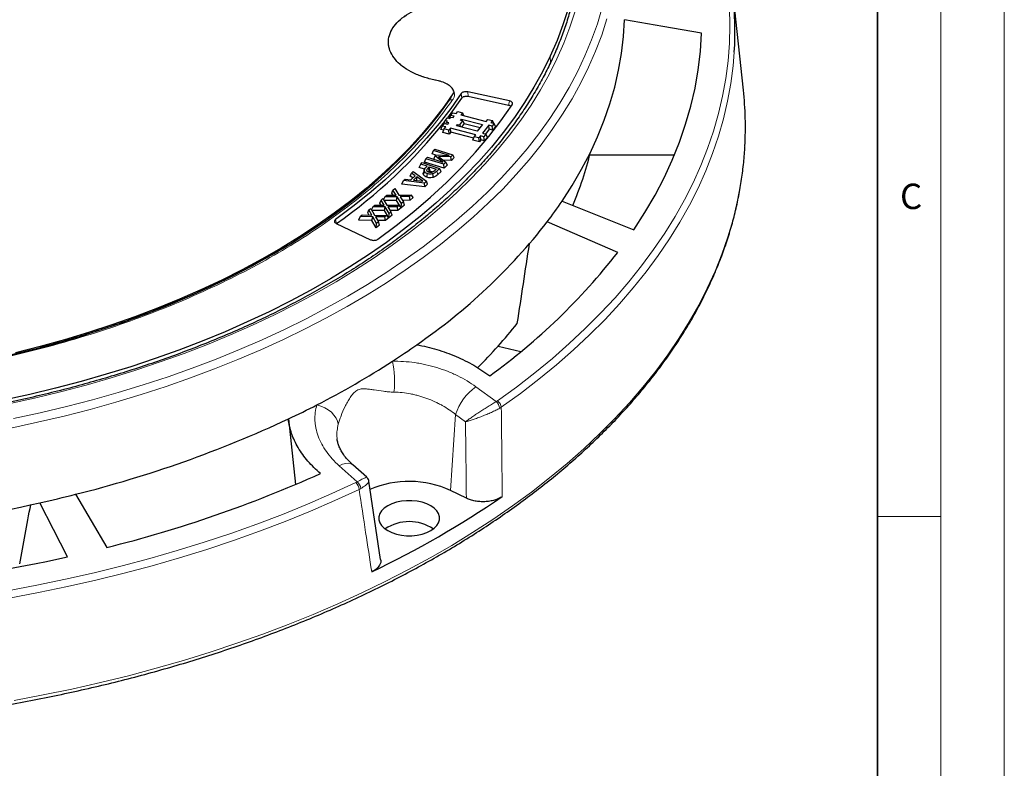
# Model space of a CAD drawing. Units: millimetres. Extents: x 0 to 420, y 0 to 297.
# Drawn here: x 342 to 420, y 129 to 188 of the extents above; entities that cross this region are included whole.
import ezdxf

# ---------------------------------------------------------------- set-up
doc = ezdxf.new("R2010")
doc.units = ezdxf.units.MM
doc.styles.add('SLDTEXTSTYLE0', font='TXT', dxfattribs={"width": 0.605})

msp = doc.modelspace()

# ---------------------------------------------------------------- linework, layer by layer
at = {"color": 7, "linetype": 'Continuous', "lineweight": 18}
for p, q in [((420, 0), (420, 297)), ((415, 292), (415, 5)), ((410, 148.5), (415, 148.5))]:
    msp.add_line(p, q, dxfattribs=at)
at = {"color": 7, "linetype": 'Continuous', "lineweight": 35}
msp.add_line((410, 5), (410, 287), dxfattribs=at)
at = {"color": 7, "linetype": 'Continuous', "lineweight": 25}
for p, q in [((399.4274, 182.1029), (398.6101, 189.7164)), ((380.9721, 181.2459), (377.6908, 181.9618)), ((380.8993, 180.9004), (377.7232, 181.5934)), ((376.3401, 180.1101), (376.5043, 180.3206)), ((376.5043, 180.3206), (376.7778, 180.2495)), ((376.7778, 180.2495), (376.9009, 180.4075)), ((376.9009, 180.4075), (377.2657, 180.3127)), ((377.2657, 180.3127), (377.1426, 180.1548)), ((377.1426, 180.1548), (379.1487, 179.6335)), ((377.2657, 180.3127), (377.3697, 180.0957)), ((375.6834, 179.2678), (375.8476, 179.4783)), ((375.8142, 179.4444), (375.9205, 179.7126)), ((375.8199, 179.4429), (375.8142, 179.4444)), ((375.8476, 179.4783), (376.1211, 179.4073)), ((375.9205, 179.7126), (376.0847, 179.9232)), ((376.1029, 179.6652), (375.9205, 179.7126)), ((375.9753, 179.4452), (376.0208, 179.5599)), ((376.0208, 179.5599), (376.1029, 179.6652)), ((376.2032, 179.5126), (376.0208, 179.5599)), ((376.0847, 179.9232), (376.2671, 179.8758)), ((376.1211, 179.4073), (376.2032, 179.5126)), ((376.2491, 179.8805), (376.3401, 180.1101)), ((376.2671, 179.8758), (376.3492, 179.9811)), ((376.6136, 180.039), (376.3401, 180.1101)), ((376.3492, 179.9811), (376.5315, 179.9337)), ((376.5315, 179.9337), (376.6136, 180.039)), ((376.8005, 179.294), (376.8826, 179.3993)), ((376.8826, 179.3993), (377.065, 179.3519)), ((376.8826, 179.3993), (376.8998, 179.2682)), ((377.065, 179.3519), (377.3112, 179.6678)), ((377.065, 179.3519), (377.0822, 179.2208)), ((377.1288, 179.7152), (377.2109, 179.8205)), ((377.3112, 179.6678), (377.1288, 179.7152)), ((377.2109, 179.8205), (378.8523, 179.394)), ((377.2109, 179.8205), (377.2282, 179.6894)), ((377.215, 179.1863), (377.4175, 179.4461)), ((377.3112, 179.6678), (377.4175, 179.4461)), ((377.4039, 179.4745), (378.6605, 179.148)), ((378.8523, 179.394), (378.4419, 178.8676)), ((379.1487, 179.6335), (379.2718, 179.7914)), ((379.2718, 179.7914), (379.6366, 179.6966)), ((379.6366, 179.6966), (379.5135, 179.5387)), ((379.5135, 179.5387), (379.787, 179.4676)), ((379.787, 179.4676), (379.6229, 179.2571)), ((379.7406, 179.4797), (379.6366, 179.6966)), ((379.8933, 179.2459), (379.787, 179.4676)), ((375.5771, 178.9996), (375.6834, 179.2678)), ((375.7957, 178.9427), (375.5771, 178.9996)), ((375.9569, 179.1967), (375.6834, 179.2678)), ((375.7275, 178.7705), (375.8338, 179.0388)), ((376.2389, 178.6377), (375.7275, 178.7705)), ((375.8338, 179.0388), (375.9569, 179.1967)), ((376.1986, 178.944), (375.8338, 179.0388)), ((376.3217, 179.1019), (376.1986, 178.944)), ((376.2389, 178.6377), (376.1986, 178.944)), ((376.362, 178.7956), (376.2389, 178.6377)), ((378.3278, 178.5807), (376.3217, 179.1019)), ((376.362, 178.7956), (376.3217, 179.1019)), ((378.1666, 178.3267), (376.362, 178.7956)), ((378.4419, 178.8676), (376.8005, 179.294)), ((378.2047, 178.4227), (378.3278, 178.5807)), ((379.3493, 179.3281), (378.8568, 178.6964)), ((378.8568, 178.6964), (379.1303, 178.6254)), ((379.1303, 178.6254), (378.9662, 178.4148)), ((379.3896, 179.0218), (379.0889, 178.6361)), ((379.2366, 178.4037), (379.1303, 178.6254)), ((379.6229, 179.2571), (379.3493, 179.3281)), ((379.3896, 179.0218), (379.3493, 179.3281)), ((379.6632, 178.9507), (379.3896, 179.0218)), ((379.6632, 178.9507), (379.6229, 179.2571)), ((379.8933, 179.2459), (379.6632, 178.9507)), ((378.0984, 178.1545), (378.2047, 178.4227)), ((378.6098, 178.0216), (378.0984, 178.1545)), ((378.5695, 178.3279), (378.2047, 178.4227)), ((378.6926, 178.4859), (378.5695, 178.3279)), ((378.6098, 178.0216), (378.5695, 178.3279)), ((378.7329, 178.1795), (378.6098, 178.0216)), ((378.9662, 178.4148), (378.6926, 178.4859)), ((378.7329, 178.1795), (378.6926, 178.4859)), ((379.0065, 178.1085), (378.7329, 178.1795)), ((379.0065, 178.1085), (378.9662, 178.4148)), ((379.2366, 178.4037), (379.0065, 178.1085)), ((374.8952, 177.0758), (375.0042, 177.3393)), ((375.1776, 176.9872), (374.8952, 177.0758)), ((375.0042, 177.3393), (375.1051, 177.4464)), ((376.22, 176.9581), (375.0042, 177.3393)), ((375.1051, 177.4464), (376.5158, 177.0041)), ((373.8708, 176.0084), (373.9806, 176.2703)), ((373.9806, 176.2703), (374.0961, 176.3855)), ((374.4883, 176.1004), (373.9806, 176.2703)), ((374.0961, 176.3855), (375.474, 175.9243)), ((374.2903, 176.4328), (374.3994, 176.6964)), ((375.8423, 175.9462), (374.2903, 176.4328)), ((374.3994, 176.6964), (374.5104, 176.8142)), ((375.81, 176.2541), (374.3994, 176.6964)), ((374.5104, 176.8142), (375.7261, 176.433)), ((375.02, 176.6718), (375.1148, 176.9203)), ((375.0558, 176.6432), (375.02, 176.6718)), ((375.1148, 176.9203), (375.181, 176.9908)), ((375.7261, 176.433), (375.1148, 176.9203)), ((375.181, 176.9908), (376.22, 176.9581)), ((376.3679, 176.8472), (375.3779, 176.8743)), ((375.3779, 176.8743), (375.9635, 176.4171)), ((376.4144, 176.5545), (375.7648, 176.5723)), ((375.9635, 176.4171), (375.81, 176.2541)), ((375.8423, 175.9462), (375.81, 176.2541)), ((375.9635, 176.4171), (376.0586, 176.176)), ((376.5158, 177.0041), (376.3679, 176.8472)), ((376.4144, 176.5545), (376.3679, 176.8472)), ((376.6248, 176.7778), (376.4144, 176.5545)), ((376.6248, 176.7778), (376.5158, 177.0041)), ((387.3176, 177.0012), (393.9937, 177.0012)), ((373.1627, 175.317), (373.2609, 175.5655)), ((373.2609, 175.5655), (373.3889, 175.6857)), ((373.5513, 175.3565), (373.2609, 175.5655)), ((373.3889, 175.6857), (374.4294, 174.9189)), ((374.2943, 175.8667), (373.8708, 176.0084)), ((374.2749, 175.8405), (374.196, 175.6044)), ((374.1979, 175.4433), (374.2764, 175.6983)), ((374.3908, 176.0033), (374.4883, 176.1004)), ((374.5718, 175.9667), (374.6515, 176.0458)), ((374.6416, 175.6987), (374.6806, 175.7374)), ((374.6515, 176.0458), (375.1952, 175.8636)), ((374.6515, 176.0458), (374.6806, 175.7374)), ((374.6806, 175.7374), (374.9359, 175.6519)), ((375.1952, 175.8636), (375.0988, 175.7677)), ((375.474, 175.9243), (375.2568, 175.7077)), ((375.5839, 175.6963), (375.326, 175.4392)), ((375.5839, 175.6963), (375.474, 175.9243)), ((376.0586, 176.176), (375.8423, 175.9462)), ((372.4962, 174.6917), (372.6251, 174.9691)), ((374.3193, 174.4819), (372.4962, 174.6917)), ((372.6251, 174.9691), (372.7531, 175.0892)), ((374.2801, 174.7787), (372.6251, 174.9691)), ((372.7531, 175.0892), (373.2074, 175.0337)), ((373.3589, 175.1759), (373.1627, 175.317)), ((373.2074, 175.0337), (373.5513, 175.3565)), ((373.6759, 175.267), (373.4023, 175.0101)), ((373.4023, 175.0101), (374.1588, 174.9187)), ((374.1588, 174.9187), (373.6759, 175.267)), ((373.6837, 174.9761), (373.6759, 175.267)), ((374.4294, 174.9189), (374.2801, 174.7787)), ((374.3193, 174.4819), (374.2801, 174.7787)), ((374.5271, 174.6771), (374.4294, 174.9189)), ((371.7019, 173.9892), (371.7917, 174.228)), ((371.8129, 173.8179), (371.7019, 173.9892)), ((371.7917, 174.228), (371.9311, 174.3473)), ((372.0557, 173.8206), (371.7917, 174.228)), ((371.9311, 174.3473), (372.2708, 173.8231)), ((374.5271, 174.6771), (374.3193, 174.4819)), ((370.7717, 173.2029), (370.8612, 173.4405)), ((370.8743, 173.0321), (370.7717, 173.2029)), ((370.8612, 173.4405), (371.0049, 173.5573)), ((371.1067, 173.0314), (370.8612, 173.4405)), ((371.0049, 173.5573), (371.3209, 173.0307)), ((371.158, 173.6857), (371.0508, 173.4808)), ((372.0802, 173.4047), (371.103, 173.3937)), ((371.158, 173.6857), (371.3059, 173.8122)), ((372.1356, 173.6967), (371.158, 173.6857)), ((371.3059, 173.8122), (372.0557, 173.8206)), ((372.0802, 173.4047), (372.1356, 173.6967)), ((372.4542, 172.8272), (372.0802, 173.4047)), ((372.4748, 173.1728), (372.1356, 173.6967)), ((372.2708, 173.8231), (373.2479, 173.8343)), ((373.1, 173.7078), (372.3506, 173.6994)), ((372.3506, 173.6994), (372.6142, 173.292)), ((372.4542, 172.8272), (372.4748, 173.1728)), ((372.6142, 173.292), (372.4748, 173.1728)), ((373.1433, 173.4169), (372.5378, 173.4102)), ((372.704, 173.0409), (372.6142, 173.292)), ((373.2479, 173.8343), (373.1, 173.7078)), ((373.1433, 173.4169), (373.1, 173.7078)), ((373.4013, 173.6375), (373.1433, 173.4169)), ((373.4013, 173.6375), (373.2479, 173.8343)), ((385.1304, 173.3476), (390.7963, 171.0986)), ((369.8054, 172.4297), (369.8948, 172.6661)), ((369.9018, 172.2587), (369.8054, 172.4297)), ((369.8948, 172.6661), (370.044, 172.7809)), ((370.127, 172.2538), (369.8948, 172.6661)), ((370.044, 172.7809), (370.3434, 172.2492)), ((370.2076, 172.9097), (370.0928, 172.6943)), ((371.1237, 172.6156), (370.1355, 172.6185)), ((370.2076, 172.9097), (370.36, 173.0336)), ((371.181, 172.9068), (370.2076, 172.9097)), ((370.36, 173.0336), (371.1067, 173.0314)), ((371.1237, 172.6156), (371.181, 172.9068)), ((371.4719, 172.0354), (371.1237, 172.6156)), ((371.4967, 172.3807), (371.181, 172.9068)), ((371.3209, 173.0307), (372.294, 173.0283)), ((372.1416, 172.9044), (371.3954, 172.9066)), ((371.3954, 172.9066), (371.6404, 172.4975)), ((371.4719, 172.0354), (371.4967, 172.3807)), ((371.6404, 172.4975), (371.4967, 172.3807)), ((372.183, 172.6129), (371.5702, 172.6147)), ((371.7299, 172.2451), (371.6404, 172.4975)), ((372.294, 173.0283), (372.1416, 172.9044)), ((372.183, 172.6129), (372.1416, 172.9044)), ((372.4492, 172.8293), (372.183, 172.6129)), ((372.4492, 172.8293), (372.294, 173.0283)), ((372.704, 173.0409), (372.4542, 172.8272)), ((367.3216, 171.5937), (370.0363, 170.3112)), ((369.2212, 172.1481), (369.0648, 171.8601)), ((370.1389, 171.8369), (369.0648, 171.8601)), ((369.2212, 172.1481), (369.3797, 172.27)), ((370.198, 172.127), (369.2212, 172.1481)), ((369.3797, 172.27), (370.127, 172.2538)), ((370.1389, 171.8369), (370.198, 172.127)), ((370.4688, 171.2508), (370.1389, 171.8369)), ((370.4974, 171.5951), (370.198, 172.127)), ((370.3434, 172.2492), (371.3202, 172.2279)), ((371.162, 172.1061), (370.4146, 172.1224)), ((370.4146, 172.1224), (370.6469, 171.71)), ((370.4688, 171.2508), (370.4974, 171.5951)), ((370.6469, 171.71), (370.4974, 171.5951)), ((371.201, 171.8139), (370.5808, 171.8274)), ((370.7362, 171.4565), (370.6469, 171.71)), ((371.3202, 172.2279), (371.162, 172.1061)), ((371.201, 171.8139), (371.162, 172.1061)), ((371.4765, 172.026), (371.201, 171.8139)), ((371.4765, 172.026), (371.3202, 172.2279)), ((371.7299, 172.2451), (371.4719, 172.0354)), ((389.5143, 169.312), (383.962, 171.7192)), ((370.7362, 171.4565), (370.4688, 171.2508)), ((380.0872, 161.9266), (381.8853, 161.4966)), ((363.5475, 156.187), (364.1029, 151.0132)), ((369.7287, 151.5843), (368.6388, 152.5585)), ((370.8215, 145.1162), (369.8894, 151.2809)), ((346.7649, 150.2458), (349.2254, 146.0537)), ((377.5847, 149.9371), (376.3376, 150.555))]:
    msp.add_line(p, q, dxfattribs=at)
at = {"color": 8, "linetype": 'Continuous', "lineweight": 18}
for p, q in [((384.1942, 184.7693), (384.2093, 184.2538)), ((377.2136, 181.4619), (377.1811, 181.8301)), ((377.7232, 181.5934), (377.6908, 181.9618)), ((380.9721, 181.2459), (380.8993, 180.9004)), ((374.5718, 175.9667), (374.6416, 175.6987)), ((375.2568, 175.7077), (375.326, 175.4392)), ((367.2644, 171.9144), (367.343, 171.5923)), ((378.3349, 158.7191), (379.9322, 157.5521)), ((376.3376, 150.555), (376.7359, 156.53)), ((377.5133, 155.9623), (376.7359, 156.53)), ((368.9742, 151.2262), (367.5539, 152.4953))]:
    msp.add_line(p, q, dxfattribs=at)
at = {"color": 8, "linetype": 'Continuous', "lineweight": 18, "flags": 128}
for points in [[(386.1527, 188.3189), (385.7455, 187.0618), (385.2692, 185.8129), (384.7241, 184.5734), (384.1109, 183.3446), (383.4302, 182.1276), (382.6826, 180.9238), (381.8689, 179.7344), (380.99, 178.5605), (380.0468, 177.4034), (379.0401, 176.2643), (377.9711, 175.1442), (376.8407, 174.0444), (375.6502, 172.9659), (374.4008, 171.9099), (373.0938, 170.8774), (371.7304, 169.8695), (370.312, 168.8872), (368.8401, 167.9314), (367.3163, 167.0033), (365.7419, 166.1036), (364.1187, 165.2334), (362.4483, 164.3935), (360.7323, 163.5847), (358.9726, 162.8079), (357.1709, 162.0639), (355.329, 161.3534), (353.4488, 160.6771), (351.5323, 160.0358), (349.5813, 159.4301), (347.5979, 158.8606), (345.584, 158.3279), (343.5418, 157.8324), (341.4732, 157.3748)], [(341.8745, 156.2074), (343.9767, 156.666), (346.053, 157.1625), (348.1012, 157.6964), (350.1194, 158.2671), (352.1055, 158.8742), (354.0576, 159.517), (355.9738, 160.1949), (357.8522, 160.9071), (359.6908, 161.6531), (361.488, 162.4321), (363.2419, 163.2433), (364.9508, 164.0858), (366.613, 164.959), (368.2268, 165.8618), (369.7908, 166.7935), (371.3033, 167.7531), (372.7628, 168.7396), (374.1679, 169.7521), (375.5173, 170.7896), (376.8095, 171.851), (378.0434, 172.9353), (379.2176, 174.0415), (380.331, 175.1684), (381.3826, 176.315), (382.3713, 177.4801), (383.2961, 178.6625), (384.1562, 179.8611), (384.9505, 181.0747), (385.6785, 182.3021), (386.3393, 183.5421), (386.9323, 184.7935), (387.4569, 186.055), (387.9127, 187.3254), (388.2991, 188.6035)], [(380.0289, 157.6126), (381.532, 158.7021), (382.978, 159.8171), (384.3655, 160.9566), (385.6935, 162.1194), (386.9607, 163.3047), (388.166, 164.5113), (389.3083, 165.7381), (390.3865, 166.9841), (391.3998, 168.2482), (392.3471, 169.5292), (393.2278, 170.8259), (394.0409, 172.1373), (394.7857, 173.4621), (395.4617, 174.7991), (396.0681, 176.1473), (396.6044, 177.5053), (397.0703, 178.8719), (397.4651, 180.2459), (397.7887, 181.6262), (398.0406, 183.0114), (398.2207, 184.4004), (398.3289, 185.7918), (398.3649, 187.1845), (398.3289, 188.5772)], [(341.6619, 155.4707), (343.7728, 155.9233), (345.8581, 156.4137), (347.916, 156.9415), (349.9442, 157.5061), (351.9408, 158.1071), (353.904, 158.7438), (355.8317, 159.4157), (357.7221, 160.122), (359.5734, 160.862), (361.3836, 161.6351), (363.1512, 162.4405), (364.8742, 163.2773), (366.5511, 164.1449), (368.1803, 165.0422), (369.76, 165.9686), (371.2888, 166.923), (372.7652, 167.9045), (374.1878, 168.9121), (375.5551, 169.945), (376.8658, 171.002), (378.1186, 172.0821), (379.3124, 173.1843), (380.4459, 174.3075), (381.518, 175.4507), (382.5277, 176.6126), (383.4741, 177.7921), (384.356, 178.9882), (385.1729, 180.1995), (385.9237, 181.4251), (386.6078, 182.6635), (387.2245, 183.9137), (387.7732, 185.1745), (388.2535, 186.4445), (388.6647, 187.7225)], [(380.3385, 157.101), (381.849, 158.196), (383.3021, 159.3165), (384.6966, 160.4616), (386.0312, 161.6302), (387.3047, 162.8214), (388.5159, 164.034), (389.6639, 165.2669), (390.7474, 166.5191), (391.7657, 167.7894), (392.7178, 169.0767), (393.6028, 170.3799), (394.4199, 171.6978), (395.1685, 173.0292), (395.8478, 174.3729), (396.4572, 175.7277), (396.9962, 177.0924), (397.4643, 178.4658), (397.8612, 179.8467), (398.1863, 181.2338), (398.4395, 182.6259), (398.6205, 184.0217), (398.7094, 185.0786)], [(341.9316, 133.9986), (344.2186, 134.4297), (346.4826, 134.8994), (348.7218, 135.4072), (350.9342, 135.9528), (353.1179, 136.5357), (355.2711, 137.1553), (357.3917, 137.8111), (359.4782, 138.5026), (361.5285, 139.2291), (363.541, 139.9901), (365.514, 140.7848), (367.4457, 141.6126), (369.3345, 142.4729), (371.1787, 143.3647), (372.9767, 144.2875), (374.7271, 145.2403), (376.4283, 146.2223), (378.0788, 147.2328), (379.6771, 148.2708), (381.2221, 149.3354), (382.7122, 150.4258), (384.1462, 151.5409), (385.5229, 152.6799), (386.8411, 153.8417), (388.0996, 155.0254), (389.2974, 156.2298), (390.4334, 157.4541), (391.5067, 158.697), (392.5163, 159.9577), (393.4614, 161.2348), (394.3411, 162.5275), (395.1547, 163.8345), (395.9015, 165.1547), (396.5808, 166.4871), (397.1921, 167.8303), (397.7349, 169.1834), (398.2085, 170.545), (398.6128, 171.9141), (398.9472, 173.2895), (399.2115, 174.6699), (399.4056, 176.0542), (399.5291, 177.4412), (399.5441, 177.6943)], [(365.7962, 157.2957), (366.1132, 157.2001), (366.4144, 157.0678), (366.6916, 156.9025), (366.9371, 156.7087), (367.1442, 156.4916), (367.3072, 156.2573), (367.4218, 156.0122), (367.4846, 155.763)], [(367.5539, 152.4953), (367.8267, 152.6146), (368.0814, 152.6804), (368.3094, 152.6905), (368.5026, 152.6446), (368.6389, 152.5588)], [(341.4124, 142.6503), (343.7072, 143.0803), (345.9788, 143.5497), (348.2251, 144.0581), (350.444, 144.605), (352.6337, 145.1899), (354.7921, 145.8124), (356.9173, 146.4718), (359.0074, 147.1676), (361.0605, 147.8991), (363.0749, 148.6657), (365.0487, 149.4668), (366.9801, 150.3015), (368.8675, 151.1692)], [(341.5303, 142.0645), (343.8366, 142.4966), (346.1194, 142.9683), (348.3768, 143.4792), (350.6068, 144.0289), (352.8073, 144.6167), (354.9764, 145.2423), (357.1121, 145.9049), (359.2126, 146.6042), (361.276, 147.3393), (363.3003, 148.1098), (365.2839, 148.9148), (367.2249, 149.7537), (369.1217, 150.6257)]]:
    msp.add_lwpolyline(points, dxfattribs=at)
at = {"color": 7, "linetype": 'Continuous', "lineweight": 25, "flags": 128}
for points in [[(385.599, 188.5061), (385.2, 187.252), (384.7315, 186.006), (384.1942, 184.7693)], [(385.1304, 173.3476), (385.9342, 174.5966), (386.6686, 175.8599), (387.333, 177.136), (387.9265, 178.4236), (388.4487, 179.7215), (388.899, 181.0284), (389.277, 182.3429), (389.5822, 183.6637), (389.8143, 184.9894), (389.9732, 186.3187), (390.0586, 187.6503)], [(396.1299, 186.5778), (393.0647, 187.1193), (390.0586, 187.6503)], [(390.7963, 171.0986), (391.6656, 172.4506), (392.46, 173.8178), (393.1787, 175.1988), (393.8208, 176.5924), (394.3859, 177.9971), (394.8732, 179.4115), (395.2823, 180.834), (395.6129, 182.2634), (395.8645, 183.6981), (396.0369, 185.1368), (396.1299, 186.5778)], [(384.1942, 184.7693), (383.5884, 183.5432), (382.9149, 182.3289), (382.1743, 181.1277), (381.3674, 179.9408), (380.495, 178.7695), (379.558, 177.6149), (378.5574, 176.4782), (377.4942, 175.3607), (376.3695, 174.2633), (375.1845, 173.1874), (373.9403, 172.1339), (372.6383, 171.104), (371.2798, 170.0987), (369.8661, 169.1191), (368.3988, 168.1661), (366.8793, 167.2408), (365.3093, 166.344), (363.6902, 165.4768), (362.0239, 164.64), (360.3119, 163.8344), (358.5561, 163.0609), (356.7582, 162.3203), (354.9202, 161.6134), (353.0438, 160.9408), (351.1311, 160.3033), (349.1839, 159.7015), (347.2044, 159.136), (345.1944, 158.6075), (343.1562, 158.1164), (341.0917, 157.6633)], [(376.6198, 181.9525), (375.823, 180.8154), (374.9605, 179.6944), (374.0331, 178.5908), (373.042, 177.5058), (371.9883, 176.4406), (370.8732, 175.3965), (369.6978, 174.3746), (368.4637, 173.3761), (367.1721, 172.4022), (365.8245, 171.4538), (364.4225, 170.5321), (362.9676, 169.6382), (361.4614, 168.773), (359.9057, 167.9375), (358.3023, 167.1326), (356.6529, 166.3594), (354.9594, 165.6186), (353.2237, 164.911), (351.4478, 164.2376), (349.6337, 163.599), (347.7834, 162.9959), (345.8991, 162.4292), (343.9828, 161.8992), (342.0367, 161.4068)], [(377.1811, 181.8301), (376.3504, 180.6462), (375.4491, 179.4797), (374.4783, 178.3319), (373.4391, 177.2043), (372.3328, 176.0981), (371.1608, 175.0147), (369.9243, 173.9555), (368.625, 172.9216), (367.2644, 171.9144)], [(341.0552, 161.0768), (343.0159, 161.5505), (344.9479, 162.0619), (346.8489, 162.6105), (348.717, 163.1958), (350.5499, 163.817), (352.3456, 164.4734), (354.102, 165.1643), (355.8172, 165.8888), (357.4892, 166.6463), (359.1162, 167.4358), (360.6962, 168.2565), (362.2276, 169.1073), (363.7085, 169.9874), (365.1373, 170.8957), (366.5125, 171.8313), (367.8323, 172.793), (369.0954, 173.7798), (370.3003, 174.7906), (371.4456, 175.8242), (372.5301, 176.8794), (373.5525, 177.9551), (374.5117, 179.05), (375.4065, 180.1629), (376.2361, 181.2926)], [(370.5952, 170.3444), (372.051, 171.4215), (373.4411, 172.5271), (374.7639, 173.6599), (376.0177, 174.8186), (377.2009, 176.0018), (378.3123, 177.2079), (379.3504, 178.4357), (380.3139, 179.6835), (381.2018, 180.9499)], [(376.11, 179.9166), (376.3853, 180.2839), (377.2136, 181.4619)], [(374.4686, 175.235), (374.4889, 175.3775), (374.5091, 175.52)], [(374.9806, 175.2253), (374.9622, 175.3684), (374.9437, 175.5115)], [(346.1305, 145.3136), (345.0267, 147.4631), (343.9442, 149.5713)], [(371.382, 147.3833), (371.7025, 147.228), (372.0648, 147.1073), (372.4579, 147.0247), (372.8699, 146.9827), (373.2882, 146.9827), (373.7002, 147.0247), (374.0933, 147.1073), (374.4556, 147.228), (374.7761, 147.3833), (375.045, 147.5683), (375.2542, 147.7774), (375.3973, 148.0044), (375.4699, 148.2422), (375.4699, 148.4837), (375.3973, 148.7215), (375.2542, 148.9485), (375.045, 149.1576), (374.7761, 149.3426), (374.4556, 149.4979), (374.0933, 149.6186), (373.7002, 149.7012), (373.2882, 149.7432), (372.8699, 149.7432), (372.4579, 149.7012), (372.0648, 149.6186), (371.7025, 149.4979), (371.382, 149.3426), (371.1131, 149.1576), (370.9039, 148.9485), (370.7608, 148.7215), (370.6882, 148.4837), (370.6882, 148.2422), (370.7608, 148.0044), (370.9039, 147.7774), (371.1131, 147.5683), (371.382, 147.3833)]]:
    msp.add_lwpolyline(points, dxfattribs=at)
at = {"color": 7, "linetype": 'Continuous', "lineweight": 25}
for centre, radius, start, end in [((371.2653, 186.8091), 27.4985, 356.391919, 15.806667), ((372.2132, 179.177), 27.371, 356.894818, 6.136463), ((343.9887, 204.9877), 40.7514, 304.966143, 321.511278), ((361.9819, 183.3789), 26.1258, 336.641363, 346.340254), ((355.7199, 193.2168), 35.4932, 322.722049, 325.95781), ((347.3546, 200.2957), 46.4405, 304.517207, 322.023595), ((350.5091, 199.6675), 49.4254, 305.801223, 322.108408), ((350.3489, 188.6996), 40.0144, 314.636184, 321.351096), ((338.8733, 211.4394), 60.4321, 302.958031, 305.155901), ((334.6874, 218.0585), 68.2633, 297.111084, 302.883539), ((330.8663, 225.3094), 76.4589, 295.304881, 297.183726), ((324.4332, 240.0011), 92.4918, 283.971887, 295.017498), ((324.6402, 244.4787), 101.4491, 284.024713, 294.110403), ((373.0728, 143.3668), 7.8949, 65.572206, 113.083172), ((320.3466, 254.4917), 107.5414, 282.675443, 284.2207), ((336.8515, 213.6418), 77.0617, 295.574777, 304.419846), ((317.9707, 266.4596), 119.7393, 270.57313, 282.527998), ((373.079, 144.726), 3.3699, 55.78448, 124.21552), ((317.9984, 272.0094), 129.7815, 270.582059, 282.51907)]:
    msp.add_arc(centre, radius, start, end, dxfattribs=at)
at = {"color": 8, "linetype": 'Continuous', "lineweight": 18}
for centre, radius, start, end in [((376.4099, 181.0121), 0.33, 73.880589, 121.388337), ((364.5002, 159.1341), 7.4238, 353.538548, 12.435167), ((380.7139, 155.3027), 4.1631, 124.852128, 162.854142), ((379.6143, 157.0122), 0.7297, 6.989737, 55.365384), ((379.4283, 156.9505), 0.7848, 5.346718, 50.047056), ((368.2424, 150.5457), 0.8829, 5.196245, 44.926261), ((368.4586, 150.5994), 0.8116, 7.435104, 50.554037)]:
    msp.add_arc(centre, radius, start, end, dxfattribs=at)
at = {"color": 7, "linetype": 'Continuous', "lineweight": 25}
for centre, major_axis, ratio, start_param, end_param in [((357.7038, 950.7045), (54.6104, 1055.6456), 0.0911028, 3.8758125, 3.8846832), ((414.0556, 915.7354), (133.2495, 1007.8079), 0.0454696, 3.8473816, 3.8545158)]:
    msp.add_ellipse(centre, major_axis=major_axis, ratio=ratio, start_param=start_param, end_param=end_param, dxfattribs=at)
for points, knots in [([(386.3666, 191.1652), (386.3197, 190.8686), (386.2101, 190.1749), (385.964, 189.0882), (385.6406, 187.9061), (385.2529, 186.7304), (384.8041, 185.562), (384.2938, 184.402), (383.7228, 183.2516), (383.0916, 182.1116), (382.4007, 180.9831), (381.6509, 179.867), (380.8428, 178.7645), (379.977, 177.6764), (379.0545, 176.6036), (378.076, 175.5472), (377.0423, 174.5081), (375.9545, 173.4872), (374.8133, 172.4854), (373.62, 171.5037), (372.3755, 170.5429), (371.0809, 169.604), (369.7374, 168.6877), (368.3462, 167.795), (366.9086, 166.9267), (365.4258, 166.0836), (363.8992, 165.2664), (362.3302, 164.476), (360.7203, 163.7131), (359.0707, 162.9784), (357.3832, 162.2725), (355.6592, 161.5963), (353.9002, 160.9502), (352.108, 160.3349), (350.2841, 159.751), (348.4302, 159.1991), (346.548, 158.6796), (344.6393, 158.193), (342.7058, 157.7398), (340.7492, 157.3205), (338.7714, 156.9354), (336.7742, 156.5848), (334.7594, 156.2692), (332.7288, 155.9888), (330.6844, 155.7438), (328.628, 155.5345), (326.5615, 155.3613), (324.4868, 155.2237), (322.4057, 155.1236), (320.5021, 155.0611), (319.2919, 155.0484), (318.7778, 155.043)], [0, 0, 0, 0, 0.015495, 0.0362418, 0.0569786, 0.0777039, 0.0984166, 0.1191159, 0.139802, 0.160475, 0.1811356, 0.2017848, 0.2224237, 0.2430533, 0.263675, 0.2842898, 0.304899, 0.3255034, 0.3461042, 0.3667022, 0.3872981, 0.4078925, 0.428486, 0.4490791, 0.4696721, 0.4902653, 0.5108589, 0.5314532, 0.5520484, 0.5726445, 0.5932416, 0.6138399, 0.6344393, 0.6550399, 0.6756416, 0.6962444, 0.7168483, 0.7374533, 0.7580592, 0.7786662, 0.799274, 0.8198826, 0.8404919, 0.8611019, 0.8817126, 0.9023237, 0.9229353, 0.9435473, 0.9641595, 0.984772, 1, 1, 1, 1]), ([(376.6198, 181.9525), (376.5755, 182.0549), (376.4868, 182.2598), (376.177, 182.5248), (375.7675, 182.7397), (375.4295, 182.8199), (375.2607, 182.86)], [0, 0, 0, 0, 0.2501078, 0.5003026, 0.7503468, 1, 1, 1, 1]), ([(376.2361, 181.2926), (376.2859, 181.3742), (376.4163, 181.588), (376.5421, 181.8133), (376.6198, 181.9525)], [0, 0, 0, 0, 0.3818953, 1, 1, 1, 1]), ([(377.6908, 181.9618), (377.6474, 181.9686), (377.5606, 181.9822), (377.425, 181.9696), (377.3061, 181.9334), (377.2235, 181.8833), (377.1931, 181.8451), (377.1811, 181.8301)], [0, 0, 0, 0, 0.21650817, 0.4331186, 0.64748431, 0.8609322, 1, 1, 1, 1]), ([(377.7232, 181.5934), (377.6798, 181.6002), (377.5929, 181.6138), (377.4574, 181.6012), (377.3385, 181.5651), (377.256, 181.515), (377.2256, 181.4769), (377.2136, 181.4619)], [0, 0, 0, 0, 0.2166253, 0.4333527, 0.6478378, 0.8614086, 1, 1, 1, 1]), ([(381.0955, 180.8028), (381.0895, 180.8101), (381.0645, 180.8404), (380.9938, 180.8749), (380.9267, 180.893), (380.8993, 180.9004)], [0, 0, 0, 0, 0.1584255, 0.6563831, 1, 1, 1, 1]), ([(381.2018, 180.9499), (381.2138, 180.9749), (381.2379, 181.025), (381.2168, 181.1033), (381.1549, 181.1721), (381.0674, 181.2208), (380.9997, 181.2386), (380.9721, 181.2459)], [0, 0, 0, 0, 0.2149037, 0.4299108, 0.6426409, 0.8544032, 1, 1, 1, 1]), ([(259.802, 145.4624), (260.0865, 145.2997), (260.9111, 144.8278), (262.3095, 144.0671), (264.0103, 143.1897), (265.753, 142.3405), (267.5355, 141.5196), (269.3565, 140.728), (271.2147, 139.966), (273.1086, 139.2342), (275.0368, 138.5334), (276.9977, 137.8638), (278.9899, 137.2261), (281.0117, 136.6208), (283.0618, 136.0482), (285.1384, 135.5089), (287.24, 135.0032), (289.3649, 134.5315), (291.5116, 134.0942), (293.6784, 133.6916), (295.8636, 133.324), (298.0655, 132.9916), (300.2824, 132.6948), (302.5127, 132.4337), (304.7546, 132.2086), (307.0065, 132.0195), (309.2665, 131.8668), (311.5329, 131.7504), (313.804, 131.6705), (316.0781, 131.6271), (318.3534, 131.6202), (320.6281, 131.6499), (322.9005, 131.7162), (325.1689, 131.8189), (327.4315, 131.9581), (329.6866, 132.1335), (331.9324, 132.3451), (334.1672, 132.5928), (336.3893, 132.8762), (338.5971, 133.1953), (340.7887, 133.5497), (342.9625, 133.9393), (345.1169, 134.3636), (347.2501, 134.8225), (349.3606, 135.3154), (351.4467, 135.8422), (353.5069, 136.4023), (355.5395, 136.9954), (357.5429, 137.621), (359.5157, 138.2787), (361.4563, 138.9679), (363.3632, 139.6881), (365.2349, 140.4388), (367.0701, 141.2194), (368.8672, 142.0294), (370.625, 142.8681), (372.342, 143.7349), (374.0168, 144.6292), (375.6484, 145.5502), (377.2352, 146.4973), (378.7762, 147.4699), (380.27, 148.467), (381.7156, 149.488), (383.1118, 150.5322), (384.4576, 151.5986), (385.7517, 152.6866), (386.9933, 153.7952), (388.1813, 154.9236), (389.3147, 156.071), (390.3928, 157.2364), (391.4145, 158.419), (392.3792, 159.6177), (393.286, 160.8317), (394.1342, 162.06), (394.9231, 163.3016), (395.6522, 164.5555), (396.3208, 165.8206), (396.9284, 167.0961), (397.4745, 168.3807), (397.9589, 169.6736), (398.381, 170.9736), (398.7408, 172.2798), (399.0374, 173.5911), (399.2729, 174.9064), (399.4385, 176.225), (399.527, 177.1368), (399.5423, 177.609), (399.5434, 177.6406)], [0, 0, 0, 0, 0.00630478, 0.0182779, 0.03025088, 0.0422235, 0.05419571, 0.06616745, 0.0781387, 0.09010945, 0.10207969, 0.1140494, 0.12601861, 0.13798731, 0.14995552, 0.16192326, 0.17389056, 0.18585743, 0.1978239, 0.20979, 0.22175575, 0.23372119, 0.24568635, 0.25765126, 0.26961594, 0.28158043, 0.29354477, 0.30550898, 0.3174731, 0.32943715, 0.34140118, 0.35336522, 0.36532928, 0.3772934, 0.38925762, 0.40122196, 0.41318645, 0.42515114, 0.43711605, 0.44908122, 0.46104667, 0.47301244, 0.48497856, 0.49694507, 0.50891198, 0.52087933, 0.53284715, 0.54481546, 0.55678428, 0.56875364, 0.58072356, 0.59269403, 0.60466508, 0.61663671, 0.6286089, 0.64058165, 0.65255493, 0.66452871, 0.67650293, 0.68847753, 0.70045243, 0.71242752, 0.72440265, 0.73637762, 0.74835225, 0.7603263, 0.7722995, 0.78427156, 0.79624213, 0.80821083, 0.82017726, 0.83214096, 0.84410147, 0.85605832, 0.86801102, 0.87995911, 0.89190219, 0.90383989, 0.91577195, 0.92769823, 0.93961871, 0.95153355, 0.96344307, 0.97534779, 0.98724836, 0.99914564, 1, 1, 1, 1]), ([(374.1979, 175.4433), (374.1856, 175.4835), (374.1689, 175.5378), (374.1971, 175.5896), (374.2044, 175.6031)], [0, 0, 0, 0, 0.7386487, 1, 1, 1, 1]), ([(374.2764, 175.6983), (374.2687, 175.7384), (374.2528, 175.8207), (374.3155, 175.9239), (374.3706, 175.982), (374.3908, 176.0033)], [0, 0, 0, 0, 0.3751579, 0.771077, 1, 1, 1, 1]), ([(374.5091, 175.52), (374.4805, 175.5309), (374.4068, 175.5591), (374.3204, 175.6202), (374.29, 175.6742), (374.2764, 175.6983)], [0, 0, 0, 0, 0.2592872, 0.6687848, 1, 1, 1, 1]), ([(374.4668, 175.7537), (374.4634, 175.7753), (374.455, 175.8284), (374.5086, 175.8998), (374.5531, 175.9469), (374.5718, 175.9667)], [0, 0, 0, 0, 0.2851271, 0.6983102, 1, 1, 1, 1]), ([(374.6206, 175.6365), (374.6018, 175.6434), (374.5563, 175.6602), (374.4956, 175.6987), (374.4766, 175.7351), (374.4668, 175.7537)], [0, 0, 0, 0, 0.2543762, 0.618479, 1, 1, 1, 1]), ([(374.9437, 175.5115), (374.8927, 175.4996), (374.7997, 175.4779), (374.6434, 175.4817), (374.556, 175.5067), (374.5091, 175.52)], [0, 0, 0, 0, 0.3604641, 0.657371, 1, 1, 1, 1]), ([(374.5944, 175.647), (374.595, 175.648), (374.6064, 175.6664), (374.6245, 175.683), (374.6416, 175.6987)], [0, 0, 0, 0, 0.0547196, 1, 1, 1, 1]), ([(374.8907, 175.6297), (374.8585, 175.6219), (374.7972, 175.607), (374.6997, 175.6137), (374.6462, 175.6291), (374.6206, 175.6365)], [0, 0, 0, 0, 0.3649881, 0.696356, 1, 1, 1, 1]), ([(375.0988, 175.7677), (375.0835, 175.7531), (375.0529, 175.724), (374.9918, 175.6729), (374.9293, 175.6462), (374.8907, 175.6297)], [0, 0, 0, 0, 0.2767636, 0.553785, 1, 1, 1, 1]), ([(375.2568, 175.7077), (375.2168, 175.6706), (375.156, 175.6141), (375.0478, 175.5481), (374.9788, 175.5238), (374.9437, 175.5115)], [0, 0, 0, 0, 0.4843088, 0.7374929, 1, 1, 1, 1]), ([(374.4686, 175.235), (374.4121, 175.2585), (374.2975, 175.3063), (374.2222, 175.3882), (374.2013, 175.4356), (374.1979, 175.4433)], [0, 0, 0, 0, 0.4489816, 0.9104273, 1, 1, 1, 1]), ([(374.9806, 175.2253), (374.9155, 175.2105), (374.799, 175.184), (374.6153, 175.1928), (374.5174, 175.2209), (374.4686, 175.235)], [0, 0, 0, 0, 0.38891474, 0.6950631, 1, 1, 1, 1]), ([(375.326, 175.4392), (375.2903, 175.4056), (375.2084, 175.3286), (375.0825, 175.2577), (374.9929, 175.2292), (374.9806, 175.2253)], [0, 0, 0, 0, 0.4007939, 0.9175905, 1, 1, 1, 1]), ([(367.2644, 171.9144), (367.2396, 171.8927), (367.1901, 171.8493), (367.1684, 171.7711), (367.1907, 171.6946), (367.2473, 171.6336), (367.3006, 171.605), (367.3216, 171.5937)], [0, 0, 0, 0, 0.2165081, 0.4331185, 0.647484, 0.860932, 1, 1, 1, 1]), ([(370.0363, 170.3112), (370.0737, 170.2968), (370.1485, 170.2679), (370.284, 170.2549), (370.4166, 170.2673), (370.5241, 170.3), (370.5746, 170.3315), (370.5952, 170.3444)], [0, 0, 0, 0, 0.21490364, 0.42991078, 0.64264068, 0.85440299, 1, 1, 1, 1]), ([(363.3762, 169.7905), (363.1852, 169.6736), (362.5648, 169.2937), (361.4718, 168.6745), (360.1004, 167.933), (358.6888, 167.2167), (357.2413, 166.5246), (355.7585, 165.8576), (354.2419, 165.2164), (352.693, 164.6015), (351.113, 164.0135), (349.5035, 163.4529), (347.8661, 162.9203), (346.2023, 162.4161), (344.5138, 161.9408), (342.8022, 161.4949), (341.0692, 161.0787), (339.3169, 160.6926), (337.5471, 160.3371), (335.7621, 160.0123), (333.9644, 159.7187), (332.157, 159.4564), (330.3436, 159.2259), (328.5301, 159.0273), (326.7257, 158.8609), (324.9505, 158.7272), (323.237, 158.6263), (321.7353, 158.5609), (320.4077, 158.5204), (319.096, 158.4934), (318.1677, 158.4896), (317.6419, 158.4874)], [0, 0, 0, 0, 0.0163629, 0.0531564, 0.0899476, 0.1267363, 0.1635223, 0.2003052, 0.2370844, 0.2738591, 0.3106282, 0.3473904, 0.3841441, 0.4208872, 0.4576171, 0.4943303, 0.5310226, 0.567688, 0.6043185, 0.640903, 0.6774251, 0.7138603, 0.7501691, 0.7862842, 0.8220796, 0.8572889, 0.8912334, 0.9230529, 0.9455771, 0.9691741, 1, 1, 1, 1]), ([(373.6703, 162.0308), (374.2102, 161.9349), (374.7379, 161.8093), (375.7701, 161.5024), (376.2746, 161.321), (377.0134, 161.0057), (377.2536, 160.8946), (377.7211, 160.6617), (377.9485, 160.5396), (378.6121, 160.1571), (379.0298, 159.8804), (379.4217, 159.581)], [0, 0, 0, 0, 0.25, 0.25, 0.5, 0.5, 0.625, 0.625, 0.75, 0.75, 1, 1, 1, 1]), ([(366.0818, 151.88), (365.7177, 152.1901), (365.3887, 152.5161), (364.9478, 153.0293), (364.8097, 153.2044), (364.5516, 153.5629), (364.4332, 153.7441), (364.1104, 154.2919), (363.9375, 154.6632), (363.7419, 155.2293), (363.6873, 155.4195), (363.6003, 155.803), (363.5681, 155.9953), (363.5475, 156.187)], [0, 0, 0, 0, 0.25, 0.25, 0.375, 0.375, 0.5, 0.5, 0.75, 0.75, 0.875, 0.875, 1, 1, 1, 1]), ([(368.6439, 152.5606), (368.5922, 152.6052), (368.419, 152.7549), (368.1757, 153.0195), (367.9153, 153.3472), (367.7098, 153.673), (367.5547, 153.9893), (367.4527, 154.2913), (367.4022, 154.5032), (367.3974, 154.6082), (367.3967, 154.625)], [0, 0, 0, 0, 0.06298462, 0.21095072, 0.3593886, 0.50904595, 0.66013483, 0.81182483, 0.96983884, 1, 1, 1, 1]), ([(369.8881, 151.2799), (369.8869, 151.2988), (369.8819, 151.3739), (369.8271, 151.4852), (369.7557, 151.5522), (369.7255, 151.5806)], [0, 0, 0, 0, 0.1625158, 0.6451569, 1, 1, 1, 1]), ([(380.4108, 150.0723), (380.3257, 150.0135), (380.232, 149.9605), (380.0791, 149.8895), (380.0261, 149.8672), (379.9157, 149.8255), (379.8583, 149.8061), (379.6831, 149.7535), (379.5617, 149.7254), (379.3726, 149.6938), (379.3081, 149.685), (379.178, 149.6711), (379.1128, 149.6661), (378.917, 149.6567), (378.7861, 149.6579), (378.5891, 149.671), (378.5236, 149.6773), (378.3952, 149.6935), (378.2689, 149.7133), (378.1464, 149.7401), (378.0259, 149.7705), (377.9663, 149.7876), (377.7934, 149.8437), (377.6854, 149.8873), (377.5847, 149.9371)], [0, 0, 0, 0, 0.125, 0.125, 0.1875, 0.1875, 0.25, 0.25, 0.375, 0.375, 0.4375, 0.4375, 0.5, 0.5, 0.625, 0.625, 0.6875, 0.6875, 0.75, 0.8125, 0.8125, 0.875, 0.875, 1, 1, 1, 1]), ([(370.8104, 145.1138), (370.8187, 145.0929), (370.8767, 144.9464), (370.7647, 144.6625), (370.5068, 144.3449), (370.2316, 144.193), (370.1181, 144.1304)], [0, 0, 0, 0, 0.0581496, 0.4072718, 0.7557405, 1, 1, 1, 1])]:
    msp.add_open_spline(points, degree=3, knots=knots, dxfattribs=at)
msp.add_open_spline([(375.2607, 182.86), (374.9339, 182.9323), (374.2803, 183.0771), (373.4125, 183.4249), (372.6678, 183.8537), (372.0787, 184.3581), (371.6648, 184.9171), (371.4416, 185.5113), (371.4169, 186.1191), (371.5917, 186.7187), (371.9596, 187.2884), (372.5075, 187.8077), (373.2155, 188.2579), (374.058, 188.6225), (375.0051, 188.8893), (376.0214, 189.0457), (377.0742, 189.0964), (377.7656, 189.0331), (378.1113, 189.0015)], degree=3, dxfattribs=at)
at = {"color": 8, "linetype": 'Continuous', "lineweight": 18}
for points, knots in [([(375.2607, 182.86), (375.0554, 182.9026), (374.6389, 182.9892), (374.0458, 183.1752), (373.3798, 183.4457), (372.6936, 183.834), (372.0757, 184.3571), (371.6494, 184.9405), (371.4337, 185.549), (371.423, 186.1472), (371.577, 186.656), (371.8201, 187.0781), (372.1082, 187.43), (372.5446, 187.8272), (373.1819, 188.2422), (374.0563, 188.6241), (375.0447, 188.8993), (376.0862, 189.0522), (377.123, 189.0939), (377.7879, 189.0317), (378.1113, 189.0015)], [0, 0, 0, 0, 0.0390237, 0.0791801, 0.1203977, 0.1845875, 0.2500471, 0.3155067, 0.3796965, 0.4414883, 0.5, 0.5390224, 0.5791801, 0.6203977, 0.6845875, 0.7500471, 0.8155067, 0.8796965, 0.9414883, 1, 1, 1, 1]), ([(376.5015, 181.3291), (376.5453, 181.4042), (376.6329, 181.5546), (376.6597, 181.7934), (376.6075, 182.0294), (376.4714, 182.2545), (376.2592, 182.4588), (375.9785, 182.6331), (375.6441, 182.7739), (375.3883, 182.8313), (375.2607, 182.86)], [0, 0, 0, 0, 0.1251284, 0.250443, 0.3751854, 0.500145, 0.6253387, 0.7499153, 0.8751512, 1, 1, 1, 1]), ([(278.5639, 166.1798), (279.5173, 165.7641), (281.4241, 164.9329), (284.4535, 163.7991), (287.6024, 162.7528), (290.8895, 161.8044), (294.281, 160.9629), (297.7759, 160.2326), (301.3469, 159.6199), (304.9825, 159.1286), (308.6617, 158.7611), (312.3636, 158.5199), (316.0749, 158.4043), (319.7664, 158.4141), (323.4339, 158.5464), (327.0414, 158.7979), (330.5944, 159.1649), (334.082, 159.6441), (337.5174, 160.2358), (340.9122, 160.9435), (344.2542, 161.767), (347.545, 162.711), (350.7505, 163.768), (353.8644, 164.9394), (356.8614, 166.2168), (359.7295, 167.597), (362.4525, 169.0719), (365.0144, 170.6333), (367.4085, 172.2745), (369.6167, 173.9822), (371.6421, 175.7524), (373.4628, 177.5674), (375.1045, 179.4237), (376.0358, 180.694), (376.5015, 181.3291)], [0, 0, 0, 0, 0.0305167, 0.0610338, 0.0921701, 0.1233073, 0.154871, 0.1864355, 0.2182173, 0.25, 0.2817818, 0.3135645, 0.3451282, 0.3766927, 0.407829, 0.4389662, 0.4694827, 0.5, 0.5305165, 0.5610338, 0.5921701, 0.6233073, 0.654871, 0.6864355, 0.7182173, 0.75, 0.7817818, 0.8135645, 0.8451282, 0.8766927, 0.907829, 0.9389662, 0.9694829, 1, 1, 1, 1]), ([(371.7499, 160.7327), (372.3318, 160.7445), (372.9195, 160.7077), (373.6613, 160.6017), (373.8105, 160.5773), (374.106, 160.5231), (374.2527, 160.4932), (374.6897, 160.3952), (374.9769, 160.319), (375.5431, 160.145), (375.8221, 160.0473), (376.2344, 159.8842), (376.3706, 159.8272), (376.6376, 159.7089), (376.7687, 159.6476), (377.4131, 159.3303), (377.8926, 159.0422), (378.3349, 158.7191)], [0, 0, 0, 0, 0.25, 0.25, 0.3125, 0.3125, 0.375, 0.375, 0.5, 0.5, 0.625, 0.625, 0.6875, 0.6875, 0.75, 0.75, 1, 1, 1, 1]), ([(371.8769, 158.2986), (371.8044, 158.2999), (371.7325, 158.3026), (371.5913, 158.3102), (371.5217, 158.315), (371.3159, 158.3319), (371.1826, 158.3465), (370.7918, 158.3955), (370.5432, 158.4355), (370.1839, 158.4911), (370.067, 158.5088), (369.8378, 158.5387), (369.7255, 158.551), (369.5586, 158.5597), (369.5033, 158.561), (369.3927, 158.5581), (369.3372, 158.5541), (369.171, 158.5294), (369.0627, 158.4961), (368.9038, 158.404), (368.8517, 158.3663), (368.754, 158.2826), (368.7077, 158.2365), (368.5749, 158.0892), (368.4939, 157.9798), (368.3417, 157.7516), (368.2709, 157.6333), (368.1379, 157.3948), (368.0756, 157.2742), (367.8995, 156.9119), (367.7963, 156.6697), (367.6619, 156.315), (367.6207, 156.1983), (367.5465, 155.9739), (367.5135, 155.8656), (367.4846, 155.763)], [0, 0, 0, 0, 0.03125, 0.03125, 0.0625, 0.0625, 0.125, 0.125, 0.25, 0.25, 0.3125, 0.3125, 0.375, 0.375, 0.40625, 0.40625, 0.4375, 0.4375, 0.5, 0.5, 0.53125, 0.53125, 0.5625, 0.5625, 0.625, 0.625, 0.6875, 0.6875, 0.75, 0.75, 0.875, 0.875, 0.9375, 0.9375, 1, 1, 1, 1]), ([(376.7359, 156.53), (376.4119, 156.7942), (376.0602, 157.0326), (375.5872, 157.299), (375.4908, 157.3507), (375.2948, 157.4508), (375.1947, 157.4994), (374.8915, 157.639), (374.6861, 157.7237), (374.2688, 157.8768), (374.0569, 157.9451), (373.7341, 158.0351), (373.6256, 158.063), (373.407, 158.1145), (373.2966, 158.1382), (372.7469, 158.244), (372.3103, 158.2907), (371.8769, 158.2986)], [0, 0, 0, 0, 0.25, 0.25, 0.3125, 0.3125, 0.375, 0.375, 0.5, 0.5, 0.625, 0.625, 0.6875, 0.6875, 0.75, 0.75, 1, 1, 1, 1]), ([(367.5539, 152.4953), (367.1603, 152.847), (366.8256, 153.2186), (366.4088, 153.8046), (366.2841, 154.005), (366.0651, 154.4148), (365.9727, 154.6206), (365.821, 155.0341), (365.7616, 155.2417), (365.6976, 155.5544), (365.6804, 155.6589), (365.6545, 155.8682), (365.6458, 155.9733), (365.6242, 156.4975), (365.6763, 156.9033), (365.7962, 157.2957)], [0, 0, 0, 0, 0.25, 0.25, 0.375, 0.375, 0.5, 0.5, 0.625, 0.625, 0.6875, 0.6875, 0.75, 0.75, 1, 1, 1, 1]), ([(379.9322, 157.5521), (379.8383, 157.4979), (379.7388, 157.4392), (379.5297, 157.313), (379.419, 157.2451), (379.2525, 157.1411), (379.1966, 157.106), (379.0843, 157.0348), (379.0276, 156.9986), (378.8579, 156.8896), (378.7466, 156.8171), (378.5277, 156.6725), (378.4194, 156.6001), (378.2131, 156.4603), (378.1141, 156.3923), (377.9716, 156.293), (377.925, 156.2603), (377.8349, 156.1965), (377.7912, 156.1654), (377.7067, 156.1046), (377.6659, 156.0749), (377.6068, 156.0317), (377.5875, 156.0175), (377.5498, 155.9895), (377.5311, 155.9756), (377.5133, 155.9623)], [0, 0, 0, 0, 0.125, 0.125, 0.25, 0.25, 0.3125, 0.3125, 0.375, 0.375, 0.5, 0.5, 0.625, 0.625, 0.75, 0.75, 0.8125, 0.8125, 0.875, 0.875, 0.9375, 0.9375, 0.96875, 0.96875, 1, 1, 1, 1]), ([(380.2096, 157.0236), (380.1142, 156.9724), (380.0113, 156.92), (379.792, 156.8133), (379.6745, 156.7584), (379.4955, 156.6781), (379.4352, 156.6515), (379.3132, 156.5987), (379.2513, 156.5724), (379.0651, 156.4947), (378.9419, 156.4451), (378.6971, 156.3498), (378.5749, 156.304), (378.3397, 156.219), (378.2258, 156.1795), (378.0601, 156.1244), (378.0056, 156.1067), (377.8996, 156.0731), (377.848, 156.0572), (377.7474, 156.0271), (377.6985, 156.0128), (377.6272, 155.9928), (377.6039, 155.9864), (377.5579, 155.974), (377.5352, 155.9679), (377.5133, 155.9623)], [0, 0, 0, 0, 0.125, 0.125, 0.25, 0.25, 0.3125, 0.3125, 0.375, 0.375, 0.5, 0.5, 0.625, 0.625, 0.75, 0.75, 0.8125, 0.8125, 0.875, 0.875, 0.9375, 0.9375, 0.96875, 0.96875, 1, 1, 1, 1]), ([(380.3385, 157.101), (380.3515, 155.8785), (380.3642, 154.656), (380.3768, 153.4337), (380.3883, 152.3131), (380.3996, 151.1927), (380.4108, 150.0723)], [0, 0, 0, 0, 0.020781131, 0.020781131, 0.020781131, 0.039831821, 0.039831821, 0.039831821, 0.039831821]), ([(367.4846, 155.763), (367.4499, 155.6039), (367.3799, 155.2834), (367.3552, 154.8996), (367.3971, 154.6783), (367.4067, 154.6275)], [0, 0, 0, 0, 0.431678, 0.8697721, 1, 1, 1, 1]), ([(377.5847, 149.9371), (377.5717, 151.0563), (377.5586, 152.1756), (377.5453, 153.2949), (377.5347, 154.184), (377.5241, 155.0731), (377.5133, 155.9623)], [0, 0, 0, 0, 0.019046945, 0.019046945, 0.019046945, 0.034176121, 0.034176121, 0.034176121, 0.034176121]), ([(368.9742, 151.2262), (369.1081, 151.3018), (369.3724, 151.4511), (369.6142, 151.5632), (369.7344, 151.6063), (369.7213, 151.579), (369.7193, 151.5749)], [0, 0, 0, 0, 0.31206, 0.6165081, 0.9422607, 1, 1, 1, 1]), ([(370.1181, 144.1304), (369.9596, 145.1658), (369.8009, 146.2012), (369.6421, 147.2367), (369.4688, 148.3662), (369.2953, 149.4959), (369.1217, 150.6257)], [0, 0, 0, 0, 0.019050691, 0.019050691, 0.019050691, 0.039831821, 0.039831821, 0.039831821, 0.039831821]), ([(369.2634, 150.7045), (369.3926, 150.7887), (369.6479, 150.9552), (369.843, 151.1454), (369.9255, 151.2575), (369.8912, 151.2799), (369.8895, 151.281)], [0, 0, 0, 0, 0.325483, 0.6430275, 0.9827934, 1, 1, 1, 1])]:
    msp.add_open_spline(points, degree=3, knots=knots, dxfattribs=at)
for points in [[(379.9322, 157.5521), (379.9662, 157.571), (379.9984, 157.5911), (380.0289, 157.6126)], [(380.3385, 157.101), (380.2978, 157.0737), (380.2549, 157.0479), (380.2096, 157.0236)], [(368.8675, 151.1692), (368.9046, 151.1868), (368.9402, 151.2058), (368.9742, 151.2262)], [(369.1217, 150.6257), (369.171, 150.6503), (369.2182, 150.6766), (369.2634, 150.7045)]]:
    msp.add_open_spline(points, degree=3, dxfattribs=at)

# ---------------------------------------------------------------- texts
at = {"color": 7, "linetype": 'Continuous', "lineweight": 18, "insert": (412.6491, 174.728), "char_height": 2, "attachment_point": 2, "style": 'SLDTEXTSTYLE0'}
msp.add_mtext('C', dxfattribs=at)

doc.saveas('drawing.dxf')
